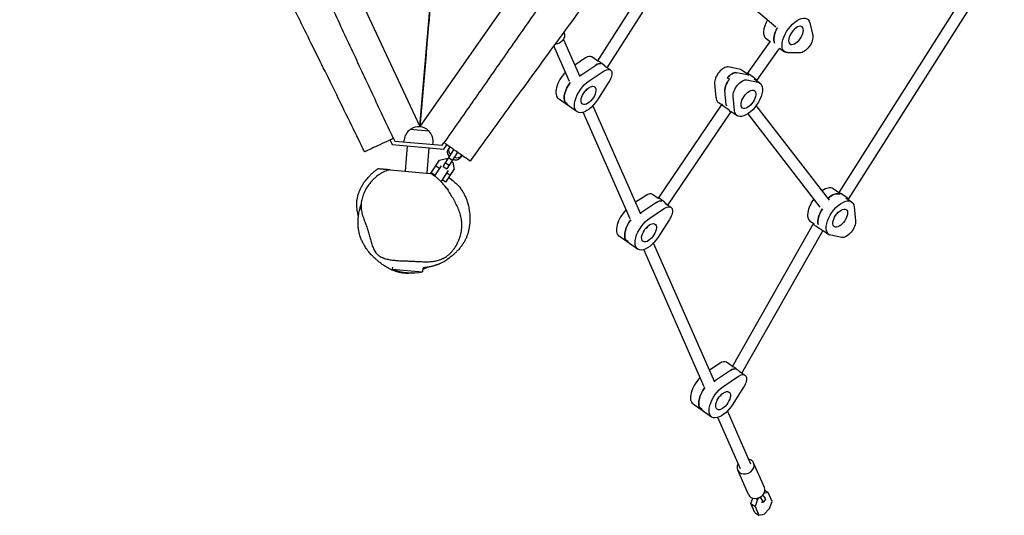
# Model space of a CAD drawing. Units: millimetres. Extents: x -4985 to 6068, y -4338 to 4841.
# Drawn here: x -1499 to -141, y -2815 to -2131 of the extents above; entities that cross this region are included whole.
import ezdxf

# ---------------------------------------------------------------- set-up
doc = ezdxf.new("R2010")
doc.units = ezdxf.units.MM
doc.header["$LTSCALE"] = 20
doc.linetypes.add('HIDDEN', pattern=[9.525, 6.35, -3.175])
for name, color, linetype in [('2d', 230, 'Continuous'), ('EN-Free_Space', 10, 'HIDDEN'), ('EN-Free_Space_Hatch', 10, 'HIDDEN')]:
    doc.layers.add(name, color=color, linetype=linetype)

msp = doc.modelspace()

# ---------------------------------------------------------------- hatches: boundary and pattern name
at = {"layer": 'EN-Free_Space_Hatch'}
h = msp.add_hatch(dxfattribs=at)
h.set_pattern_fill('ANSI31', color=256, scale=100)
h.set_pattern_definition([(15, (1898.06, -1729.9), (-82.175, 306.681), [])])
edge = h.paths.add_edge_path()
edge.add_arc((-1881.3, -1750.1), 519, 0, 360)

# ---------------------------------------------------------------- linework, layer by layer
at = {"layer": '2d'}
for p, q in [((-1409.6, -1289.8), (-947.3, -2278.4)), ((-947.5, -2278), (-866.2, -1336.7)), ((-947, -2278), (-865.7, -1336.8)), ((-336, -1403.4), (-947.3, -2278.4)), ((-369.1, -2369.2), (-155.1, -2031.4)), ((-701.9, -2187.8), (-607.9, -2039.9)), ((-688.9, -2197.2), (-594.7, -2048.9)), ((-456.6, -2141.1), (-567.4, -2046.5)), ((-356.1, -2378.6), (-141.4, -2039.7)), ((-933.9, -2123.4), (-935, -2136.3)), ((-935.9, -2144.3), (-935.4, -2144.3)), ((-935, -2139.3), (-935.5, -2139.3)), ((-934.7, -2136.4), (-935.2, -2136.3)), ((-409.6, -2135.2), (-405.5, -2152.7)), ((-1052.9, -2147.1), (-1052, -2146.7)), ((-726.3, -2209.6), (-749.1, -2157.8)), ((-748.9, -2148.3), (-748.4, -2149.4)), ((-464.2, -2161.2), (-469.9, -2157.2)), ((-740.9, -2216.1), (-762.5, -2167)), ((-495.4, -2205.1), (-464.7, -2161.9)), ((-482.7, -2214.8), (-451.7, -2171.2)), ((-464.7, -2161.9), (-463.9, -2160.8)), ((-451.7, -2171.2), (-451.1, -2170.4)), ((-451.5, -2170.1), (-444.3, -2175.1)), ((-938.7, -2178.8), (-947.3, -2278.6)), ((-938.9, -2178.4), (-938.7, -2178.8)), ((-938.7, -2178.8), (-938.4, -2178.4)), ((-718.8, -2183.7), (-733.4, -2193.4)), ((-702, -2188), (-710.2, -2182.3)), ((-423.1, -2176.7), (-439.9, -2176.4)), ((-725.2, -2207.3), (-704.6, -2193.6)), ((-702, -2188), (-701.9, -2187.8)), ((-692.8, -2194.5), (-684.6, -2200.2)), ((-506.8, -2199.1), (-522.2, -2196.1)), ((-843.7, -2200), (-843.7, -2200)), ((-713.9, -2215.2), (-693.3, -2201.5)), ((-520.5, -2213.2), (-523.4, -2211.3)), ((-495.4, -2207), (-510.8, -2204)), ((-496, -2205.8), (-504, -2200.3)), ((-496, -2205.8), (-495.4, -2205.1)), ((-486.4, -2212.5), (-478.4, -2218.1)), ((-686.5, -2216.8), (-702.3, -2241.4)), ((-540.9, -2218.9), (-539, -2238.3)), ((-496.6, -2213.9), (-481.2, -2216.9)), ((-482.8, -2215), (-482.7, -2214.8)), ((-719, -2229.1), (-716.6, -2226.5)), ((-717.4, -2229.7), (-718.1, -2228.1)), ((-524.8, -2248.2), (-526.7, -2228.8)), ((-513.5, -2256.1), (-515.3, -2236.8)), ((-730.6, -2257.9), (-756.1, -2240.1)), ((-744.5, -2246.7), (-747.3, -2244.7)), ((-642.8, -2399.2), (-708.7, -2249.5)), ((-618.3, -2377.3), (-531.3, -2248.8)), ((-531, -2248.4), (-535.5, -2245.4)), ((-531.3, -2248.8), (-530.2, -2247.5)), ((-382.5, -2380), (-483.4, -2249.2)), ((-657.4, -2405.6), (-722.1, -2258.6)), ((-605.4, -2386.7), (-518.5, -2258.3)), ((-518.5, -2258.3), (-517.9, -2257.6)), ((-517.9, -2257.6), (-509.9, -2263.2)), ((-395.2, -2389.8), (-494.8, -2260.6)), ((-934.7, -2284.5), (-960.6, -2282.2)), ((-988.3, -2296.9), (-985.3, -2303.3)), ((-985.3, -2303.3), (-914, -2309.5)), ((-983.8, -2294.7), (-982, -2298.6)), ((-982, -2298.6), (-916.5, -2304.2)), ((-969.2, -2299.7), (-968.9, -2296.9)), ((-964.6, -2305.1), (-967.6, -2340)), ((-934.7, -2307.7), (-937.8, -2342.5)), ((-929.3, -2303.1), (-929.1, -2300.3)), ((-916.5, -2304.2), (-914.1, -2300.8)), ((-914, -2309.5), (-910, -2303.6)), ((-906.8, -2307.7), (-908.6, -2310.6)), ((-915, -2333.4), (-900.2, -2310.5)), ((-895.3, -2313.9), (-910, -2336.6)), ((-890, -2318.6), (-891.8, -2321.5)), ((-931.5, -2342.2), (-920.1, -2324.6)), ((-918, -2332.4), (-927.1, -2346.5)), ((-920.4, -2336.1), (-925.4, -2332.8)), ((-920.1, -2324.6), (-910.4, -2322.5)), ((-920.1, -2324.6), (-910.4, -2322.5)), ((-920.1, -2324.6), (-920.1, -2324.6)), ((-915, -2333.4), (-910, -2336.6)), ((-911.9, -2328.6), (-906.9, -2331.8)), ((-910.4, -2322.5), (-908.7, -2323.6)), ((-910.4, -2322.5), (-910.4, -2322.5)), ((-910.4, -2322.5), (-908.7, -2323.6)), ((-907.4, -2321.5), (-902.3, -2324.8)), ((-903.7, -2326.9), (-902, -2328)), ((-903.7, -2326.9), (-902, -2327.9)), ((-902, -2327.9), (-902, -2328)), ((-902, -2327.9), (-899.9, -2337.7)), ((-902, -2328), (-899.9, -2337.7)), ((-988.4, -2338.2), (-933.2, -2342.9)), ((-926.4, -2345.5), (-931.5, -2342.2)), ((-918, -2354.5), (-907.9, -2339)), ((-911.3, -2355.3), (-899.9, -2337.7)), ((-905.3, -2345.9), (-910.3, -2342.6)), ((-899.9, -2337.7), (-899.9, -2337.7)), ((-911.3, -2355.3), (-916.4, -2352)), ((-635.3, -2373.3), (-649.9, -2382.9)), ((-618.5, -2377.6), (-626.7, -2371.9)), ((-369.6, -2369.8), (-377.5, -2364.3)), ((-369.6, -2369.8), (-369.1, -2369.2)), ((-621.1, -2383.2), (-641.7, -2396.8)), ((-618.5, -2377.5), (-618.3, -2377.3)), ((-609.3, -2384), (-601.1, -2389.7)), ((-359.9, -2376.6), (-352, -2382.1)), ((-356.4, -2379), (-356.1, -2378.6)), ((-348.4, -2389.2), (-346.5, -2408.6)), ((-630.4, -2404.8), (-609.8, -2391.1)), ((-635.5, -2418.6), (-633.1, -2416.1)), ((-603, -2406.4), (-618.8, -2431)), ((-516.4, -2609.3), (-405.1, -2413)), ((-404.6, -2412.5), (-409, -2409.4)), ((-405.1, -2413), (-403.8, -2411.5)), ((-647, -2447.5), (-672.6, -2429.6)), ((-633.9, -2419.2), (-634.6, -2417.6)), ((-503.3, -2618.5), (-391.8, -2422.1)), ((-391.8, -2422.1), (-391.4, -2421.6)), ((-391.4, -2421.6), (-383.5, -2427.2)), ((-365.3, -2431.4), (-380.7, -2428.4)), ((-663.8, -2434.3), (-661, -2436.3)), ((-540.7, -2630.9), (-625.2, -2439.1)), ((-555.3, -2637.3), (-638.6, -2448.2)), ((-985.1, -2472.3), (-985.3, -2475.1)), ((-985.3, -2475.1), (-943.5, -2478.8)), ((-943, -2473.4), (-943.5, -2478.8)), ((-533.2, -2605), (-547.8, -2614.6)), ((-516.4, -2609.3), (-524.6, -2603.6)), ((-519, -2614.9), (-539.7, -2628.6)), ((-516.5, -2609.3), (-516.4, -2609.3)), ((-507.2, -2615.7), (-499, -2621.4)), ((-528.3, -2636.5), (-507.7, -2622.8)), ((-500.9, -2638.1), (-516.7, -2662.7)), ((-533.4, -2650.3), (-531, -2647.8)), ((-531.8, -2651), (-532.5, -2649.4)), ((-545, -2679.2), (-570.5, -2661.3)), ((-558.9, -2668), (-561.8, -2666)), ((-490.7, -2744.2), (-523.1, -2670.8)), ((-505.4, -2750.7), (-536.6, -2679.9)), ((-494.1, -2786.1), (-509, -2752.3)), ((-472.2, -2776.4), (-487.1, -2742.6)), ((-471.5, -2780.3), (-467, -2783.4)), ((-490.8, -2798.5), (-488.1, -2791.1)), ((-481.6, -2792.8), (-485.1, -2802.5)), ((-483.5, -2791.5), (-481.6, -2792.8)), ((-479.5, -2790.6), (-481.6, -2792.8)), ((-471.1, -2793.6), (-474.4, -2797.1)), ((-467, -2783.4), (-472.8, -2784.7)), ((-461.5, -2795.8), (-467, -2783.4)), ((-465.1, -2805.4), (-461.5, -2795.8)), ((-485.4, -2810.9), (-490.8, -2798.5)), ((-490.8, -2798.5), (-485.1, -2802.5)), ((-485.1, -2802.5), (-479.7, -2814.8)), ((-472.6, -2813.3), (-465.1, -2805.4)), ((-485.4, -2810.9), (-479.7, -2814.8)), ((-479.7, -2814.8), (-472.6, -2813.3))]:
    msp.add_line(p, q, dxfattribs=at)
for centre, radius, start, end in [((-949, -2298.5), 20, 44.5223, 125.6055), ((-949, -2298.6), 20, 125.0424, 175.0639), ((-949, -2298.6), 20, 355.0639, 45.0854), ((-958.2, -2405.2), 75, 248.8037, 281.3241)]:
    msp.add_arc(centre, radius, start, end, dxfattribs=at)
for centre, major_axis, ratio, start_param, end_param in [((-454.1, -2134.7), (-15.7, -22.5), 0.5, -1.380145, 0), ((-439.9, -2144.6), (-15.7, -22.5), 0.5, -1.333805, -0.33408), ((-458.2, -2166.6), (6.48, -4.69), 0.02753, 3.141362, 3.141823), ((-719.3, -2195.4), (9.2, 13.1), 0.5, 0, 0.902068), ((-705.2, -2205.3), (9.2, 13.1), 0.5, 0.21035, 0.902068), ((-695.6, -2192.8), (6.33, -4.95), 0.090664, 0.788549, 3.132751), ((-529.7, -2209.9), (9.2, 13.1), 0.5, 0.21798, 2.612137), ((-519.7, -2222.8), (15.7, 22.5), 0.5, 0, 0.21798), ((-740.4, -2217.5), (-15.7, -22.5), 0.5, -1.869716, 0), ((-726.2, -2227.4), (-15.7, -22.5), 0.5, -2.239524, -2.159083), ((-518.3, -2217.8), (9.2, 13.1), 0.5, 0.21798, 1.415058), ((-489, -2209.9), (6.36, -4.86), 0.07395, 0.526268, 3.138973), ((-508.4, -2230.7), (15.7, 22.5), 0.5, 0.129798, 0.21798), ((-729, -2225.4), (-15.7, -22.5), 0.5, -1.580271, -0.29501), ((-515.5, -2219.8), (-9.2, -13.1), 0.5, -1.726534, -0.529456), ((-489, -2209.9), (6.36, -4.86), 0.07395, -0.00262, 0.526268), ((-519.7, -2222.8), (-15.7, -22.5), 0.5, -0.529456, 0), ((-726.2, -2227.4), (-15.7, -22.5), 0.5, -0.29501, 0), ((-524.9, -2253.5), (6.42, -4.79), 0.054797, 0.526336, 3.144143), ((-505.5, -2232.7), (-15.7, -22.5), 0.5, -0.529456, -0.441274), ((-524.9, -2253.5), (6.42, -4.79), 0.054797, 0.002551, 0.526336), ((-898.4, -2313.2), (-8.39, 5.44), 0.726489, -0.209812, 1.266104), ((-898.4, -2313.2), (-8.39, 5.44), 0.74788, -0.208034, -0.147389), ((-900.2, -2316.1), (-8.39, 5.44), 0.726489, 0, 1.266104), ((-900.2, -2316), (8.39, -5.44), 0.74788, -2.731387, -1.875489), ((-898.4, -2313.2), (8.39, -5.44), 0.726489, -1.266104, 0.113965), ((-900.2, -2316.1), (8.39, -5.44), 0.726489, -1.266104, 0), ((-900.2, -2316), (8.39, -5.44), 0.74788, -1.266104, -0.410206), ((-393.3, -2386.8), (15.7, 22.5), 0.5, 0, 0.917738), ((-635.8, -2385), (9.2, 13.1), 0.5, 0, 0.902068), ((-381.9, -2394.8), (15.7, 22.5), 0.5, 0.129798, 1.088523), ((-362.6, -2373.9), (6.49, -4.7), 0.028476, 0.527126, 3.139831), ((-621.6, -2394.9), (9.2, 13.1), 0.5, 0.21035, 0.902068), ((-612.1, -2382.3), (6.25, -5.03), 0.115427, 0.73292, 3.132021), ((-393.3, -2386.8), (-15.7, -22.5), 0.5, -1.600827, 0), ((-362.6, -2373.9), (6.49, -4.7), 0.028476, -0.001761, 0.527126), ((-656.9, -2407.1), (-15.7, -22.5), 0.5, -1.869716, 0), ((-642.7, -2417), (-15.7, -22.5), 0.5, -2.239524, -2.159083), ((-379.1, -2396.7), (-15.7, -22.5), 0.5, -1.440998, -0.441274), ((-645.5, -2415), (-15.7, -22.5), 0.5, -1.580271, -0.29501), ((-642.7, -2417), (-15.7, -22.5), 0.5, -0.29501, 0), ((-533.8, -2616.7), (9.2, 13.1), 0.5, 0, 0.902068), ((-519.6, -2626.6), (9.2, 13.1), 0.5, 0.21035, 0.902068), ((-510, -2614.1), (6.47, -4.8), 0.048126, 1.02813, 3.135685), ((-554.8, -2638.8), (-15.7, -22.5), 0.5, -1.869716, 0), ((-540.6, -2648.7), (-15.7, -22.5), 0.5, -2.239524, -2.159083), ((-543.4, -2646.7), (-15.7, -22.5), 0.5, -1.580271, -0.29501), ((-540.6, -2648.7), (-15.7, -22.5), 0.5, -0.29501, 0), ((-498.1, -2747.5), (-11, -4.8), 0.828612, -0.841069, 3.982661), ((-483.2, -2781.3), (-11, -4.8), 0.828612, 0, 3.141593), ((-462.8, -2796.8), (19.9, -19), 0.251796, -2.188673, -2.079027), ((-459.4, -2793.3), (19.9, -19), 0.251796, -2.156892, -2.079027)]:
    msp.add_ellipse(centre, major_axis=major_axis, ratio=ratio, start_param=start_param, end_param=end_param, dxfattribs=at)
at = {"layer": '2d', "extrusion": (0, 0, -1)}
for centre, major_axis, ratio, start_param, end_param in [((-428.6, -2152.5), (-15.7, -22.5), 0.5, -0.325174, 3.563855), ((-439.9, -2144.6), (-15.7, -22.5), 0.5, 0.33408, 1.333805), ((-428.6, -2152.5), (8.3, 11.9), 0.5, 0.04854419789889405, 6.331729505078481), ((-759.4, -2154.2), (11, 4.8), 0.828612, 0, 2.0352), ((-416.6, -2162.8), (-9.2, -13.1), 0.5, -2.71933, -0.325174), ((-705.2, -2205.3), (9.2, 13.1), 0.5, -0.902068, -0.21035), ((-693.8, -2213.3), (9.2, 13.1), 0.5, -0.902068, 1.492088), ((-726.2, -2227.4), (15.7, 22.5), 0.5, -0.98251, -0.902068), ((-518.3, -2217.8), (9.2, 13.1), 0.5, -1.415058, -0.21798), ((-508.4, -2230.7), (15.7, 22.5), 0.5, -0.21798, -0.129798), ((-729, -2225.4), (-15.7, -22.5), 0.5, 0.29501, 1.580271), ((-714.8, -2235.4), (-15.7, -22.5), 0.5, -1.649504, 2.239524), ((-714.8, -2235.4), (8.3, 11.9), 0.5, -1.275786, 5.007399), ((-515.5, -2219.8), (9.2, 13.1), 0.5, -2.612137, -1.415058), ((-504.1, -2227.7), (9.2, 13.1), 0.5, -2.612137, -0.21798), ((-494.2, -2240.7), (15.7, 22.5), 0.5, -0.21798, 3.671049), ((-494.2, -2240.7), (-8.3, -11.9), 0.5, 0.155738, 6.438923), ((-726.2, -2227.4), (-15.7, -22.5), 0.5, 0, 0.29501), ((-505.5, -2232.7), (15.7, 22.5), 0.5, -2.700319, -2.612137), ((-381.9, -2394.8), (15.7, 22.5), 0.5, -1.088523, -0.129798), ((-621.6, -2394.9), (9.2, 13.1), 0.5, -0.902068, -0.21035), ((-610.3, -2402.8), (9.2, 13.1), 0.5, -0.902068, 1.492088), ((-367.7, -2404.7), (-15.7, -22.5), 0.5, -0.21798, 3.671049), ((-642.7, -2417), (15.7, 22.5), 0.5, -0.98251, -0.902068), ((-379.1, -2396.7), (15.7, 22.5), 0.5, -2.700319, -1.700594), ((-367.7, -2404.7), (8.3, 11.9), 0.5, 0.155738, 6.438923), ((-645.5, -2415), (-15.7, -22.5), 0.5, 0.29501, 1.580271), ((-631.3, -2424.9), (-15.7, -22.5), 0.5, -1.649504, 2.239524), ((-631.3, -2424.9), (8.3, 11.9), 0.5, -1.275786, 5.007399), ((-398.4, -2417.6), (6.62, -4.55), 0.012928, 0.530001, 3.142706), ((-357.8, -2417.6), (-9.2, -13.1), 0.5, -2.612137, -0.21798), ((-398.4, -2417.6), (6.62, -4.55), 0.012928, 0.001114, 0.530001), ((-642.7, -2417), (-15.7, -22.5), 0.5, 0, 0.29501), ((-519.6, -2626.6), (9.2, 13.1), 0.5, -0.902068, -0.21035), ((-508.2, -2634.6), (9.2, 13.1), 0.5, -0.902068, 1.492088), ((-540.6, -2648.7), (15.7, 22.5), 0.5, -0.98251, -0.902068), ((-543.4, -2646.7), (-15.7, -22.5), 0.5, 0.29501, 1.580271), ((-529.2, -2656.6), (-15.7, -22.5), 0.5, -1.649504, 2.239524), ((-529.2, -2656.6), (8.3, 11.9), 0.5, -1.275786, 5.007399), ((-540.6, -2648.7), (-15.7, -22.5), 0.5, 0, 0.29501), ((-481.7, -2790.2), (7.24, -6.89), 0.251796, -1.062565, 0.61635), ((-478.3, -2786.7), (7.24, -6.89), 0.251796, -1.062565, 0)]:
    msp.add_ellipse(centre, major_axis=major_axis, ratio=ratio, start_param=start_param, end_param=end_param, dxfattribs=at)
at = {"layer": '2d'}
for points, knots in [([(-983.8, -2294.7), (-988.6, -2284.4), (-993.4, -2274.2), (-1003.1, -2253.6), (-1007.9, -2243.3), (-1022.3, -2212.4), (-1032, -2191.8), (-1051.2, -2150.6), (-1060.8, -2130), (-1080.1, -2088.8), (-1089.7, -2068.3), (-1109, -2027.1), (-1118.6, -2006.5), (-1133.1, -1975.6), (-1137.9, -1965.3), (-1147.5, -1944.7), (-1152.3, -1934.4), (-1161.9, -1913.9), (-1166.7, -1903.6), (-1176.3, -1883), (-1181.1, -1872.8), (-1190.8, -1852.2), (-1195.6, -1842), (-1205.2, -1821.4), (-1210, -1811.1), (-1219.6, -1790.6), (-1224.4, -1780.3), (-1234, -1759.7), (-1238.8, -1749.4), (-1248.5, -1728.9), (-1253.3, -1718.6), (-1262.9, -1698), (-1267.7, -1687.7), (-1277.3, -1667.1), (-1282.2, -1656.8), (-1291.8, -1636.2), (-1296.6, -1625.9), (-1306.2, -1605.3), (-1311, -1595), (-1320.7, -1574.4), (-1325.5, -1564.1), (-1335.1, -1543.5), (-1339.9, -1533.2), (-1349.6, -1512.7), (-1354.4, -1502.4), (-1364, -1481.8), (-1368.8, -1471.5), (-1378.4, -1450.9), (-1383.2, -1440.6), (-1392.9, -1420.1), (-1397.7, -1409.8), (-1407.3, -1389.3), (-1412.1, -1379), (-1421.6, -1358.5), (-1426.4, -1348.3), (-1436, -1327.8), (-1440.8, -1317.6), (-1445.6, -1307.4)], [0, 0, 0, 0, 0.034099, 0.034099, 0.068198, 0.068198, 0.136396, 0.136396, 0.204594, 0.204594, 0.272792, 0.272792, 0.34099, 0.34099, 0.375089, 0.375089, 0.409188, 0.409188, 0.443287, 0.443287, 0.477386, 0.477386, 0.511485, 0.511485, 0.545584, 0.545584, 0.579683, 0.579683, 0.613782, 0.613782, 0.647881, 0.647881, 0.68198, 0.68198, 0.716079, 0.716079, 0.750178, 0.750178, 0.784277, 0.784277, 0.818376, 0.818376, 0.852475, 0.852475, 0.886574, 0.886574, 0.920673, 0.920673, 0.954772, 0.954772, 0.988871, 0.988871, 1.02297, 1.02297, 1.057069, 1.057069, 1.091168, 1.091168, 1.091168, 1.091168]), ([(-1023.5, -2313.3), (-1025, -2310.3), (-1026.4, -2307.4), (-1032.2, -2295.4), (-1036.6, -2286.5), (-1047.9, -2263.3), (-1054.9, -2249), (-1068.1, -2222.2), (-1074.2, -2209.7), (-1085.9, -2186), (-1091.5, -2174.8), (-1102.9, -2151.6), (-1108.8, -2139.7), (-1121.7, -2113.6), (-1128.6, -2099.5), (-1144.1, -2067.7), (-1152.6, -2050), (-1169.5, -2014.4), (-1177.7, -1996.5), (-1192.9, -1962.8), (-1199.9, -1947), (-1214.4, -1914.3), (-1221.9, -1897.4), (-1234.6, -1869.3), (-1239.8, -1858), (-1248.6, -1839.1), (-1252.2, -1831.5), (-1260.1, -1814.7), (-1264.5, -1805.4), (-1277.4, -1778.2), (-1286, -1760.3), (-1302.6, -1725.5), (-1310.6, -1708.6), (-1324.1, -1679.8), (-1329.6, -1668), (-1340, -1645.3), (-1345, -1634.5), (-1355, -1612.6), (-1360, -1601.5), (-1370.3, -1578.4), (-1375.7, -1566.6), (-1386.5, -1542.5), (-1391.9, -1530.2), (-1403, -1505.5), (-1408.7, -1493), (-1420.2, -1467.6), (-1426.1, -1454.7), (-1439.9, -1425.1), (-1447.8, -1408.4), (-1462.3, -1379), (-1468.8, -1366.2), (-1480.1, -1344.9), (-1484.7, -1336.3), (-1489.5, -1327.9)], [0, 0, 0, 0, 10.000015, 10.000015, 40.000423, 40.000423, 87.948729, 87.948729, 129.842226, 129.842226, 167.313835, 167.313835, 207.340858, 207.340858, 254.451927, 254.451927, 313.55747, 313.55747, 372.55789, 372.55789, 424.398845, 424.398845, 479.858481, 479.858481, 517.160406, 517.160406, 542.366418, 542.366418, 573.187295, 573.187295, 632.867831, 632.867831, 689.120808, 689.120808, 728.29575, 728.29575, 763.91524, 763.91524, 800.574972, 800.574972, 839.64641, 839.64641, 879.912415, 879.912415, 921.138841, 921.138841, 963.975294, 963.975294, 1019.426076, 1019.426076, 1062.849821, 1062.849821, 1091.925976, 1091.925976, 1091.925976, 1091.925976]), ([(-289.9, -1407.2), (-296.4, -1416.5), (-302.9, -1425.8), (-315.9, -1444.4), (-322.4, -1453.7), (-335.4, -1472.3), (-341.9, -1481.6), (-354.9, -1500.3), (-361.4, -1509.6), (-374.4, -1528.2), (-380.9, -1537.5), (-393.9, -1556.1), (-400.4, -1565.4), (-413.4, -1584), (-419.9, -1593.3), (-432.9, -1612), (-439.4, -1621.3), (-458.9, -1649.2), (-471.9, -1667.8), (-491.4, -1695.7), (-497.9, -1705), (-510.9, -1723.7), (-517.4, -1733), (-536.9, -1760.9), (-550, -1779.5), (-569.5, -1807.4), (-576, -1816.8), (-589, -1835.4), (-595.5, -1844.7), (-608.5, -1863.3), (-615, -1872.6), (-628, -1891.2), (-634.5, -1900.5), (-654, -1928.5), (-667, -1947.1), (-686.5, -1975), (-693, -1984.3), (-706, -2003), (-712.5, -2012.3), (-725.5, -2030.9), (-732, -2040.2), (-745.1, -2058.8), (-751.6, -2068.1), (-771.1, -2096), (-784.1, -2114.7), (-810.1, -2151.9), (-823.1, -2170.5), (-842.6, -2198.4), (-849.1, -2207.8), (-862.1, -2226.4), (-868.6, -2235.7), (-888.1, -2263.6), (-901.1, -2282.2), (-914.1, -2300.8)], [0, 0, 0, 0, 0.034074, 0.034074, 0.068148, 0.068148, 0.102221, 0.102221, 0.136295, 0.136295, 0.170369, 0.170369, 0.204443, 0.204443, 0.238517, 0.238517, 0.27259, 0.27259, 0.340738, 0.340738, 0.374812, 0.374812, 0.408886, 0.408886, 0.477033, 0.477033, 0.511107, 0.511107, 0.545181, 0.545181, 0.579255, 0.579255, 0.613329, 0.613329, 0.681476, 0.681476, 0.71555, 0.71555, 0.749624, 0.749624, 0.783698, 0.783698, 0.817771, 0.817771, 0.885919, 0.885919, 0.954067, 0.954067, 0.988141, 0.988141, 1.022214, 1.022214, 1.090362, 1.090362, 1.090362, 1.090362]), ([(-250.1, -1434.9), (-252.2, -1437.5), (-254.3, -1440.1), (-262.6, -1450.4), (-268.6, -1458.2), (-280.5, -1473.8), (-286.3, -1481.6), (-298.3, -1498), (-304.5, -1506.6), (-318.4, -1526.2), (-326.1, -1537.2), (-342.9, -1561.5), (-352, -1574.9), (-370, -1601.4), (-378.9, -1614.6), (-395.6, -1639.3), (-403.3, -1650.8), (-418.7, -1673.6), (-426.3, -1684.8), (-441.3, -1706.8), (-448.7, -1717.7), (-463.2, -1738.7), (-470.3, -1748.8), (-484.2, -1768.7), (-491, -1778.3), (-504.9, -1798.1), (-512.1, -1808.3), (-527.5, -1829.9), (-535.6, -1841.4), (-555.3, -1869.2), (-566.8, -1885.5), (-585.3, -1911.9), (-592.3, -1922.1), (-603.9, -1939.2), (-608.7, -1946.1), (-619.7, -1962.5), (-626, -1972), (-642.4, -1996.6), (-652.6, -2011.8), (-673.1, -2042), (-683.5, -2056.9), (-704, -2086), (-714, -2100.1), (-735.5, -2129.9), (-747, -2145.6), (-770, -2177.1), (-781.5, -2192.8), (-801.6, -2220.5), (-810.3, -2232.3), (-826.4, -2254.5), (-833.9, -2264.7), (-848.6, -2285.1), (-856, -2295.2), (-868.3, -2312.2), (-873.2, -2319), (-878.1, -2325.9)], [0, 0, 0, 0, 10.000102, 10.000102, 39.66113, 39.66113, 68.999647, 68.999647, 100.867944, 100.867944, 141.323804, 141.323804, 189.998899, 189.998899, 237.769902, 237.769902, 279.566577, 279.566577, 320.13014, 320.13014, 359.587722, 359.587722, 396.740516, 396.740516, 432.20201, 432.20201, 469.550579, 469.550579, 511.920441, 511.920441, 571.943156, 571.943156, 608.872738, 608.872738, 634.115735, 634.115735, 668.119455, 668.119455, 722.934661, 722.934661, 777.649919, 777.649919, 829.49858, 829.49858, 887.978312, 887.978312, 946.447037, 946.447037, 990.667224, 990.667224, 1028.734775, 1028.734775, 1066.510627, 1066.510627, 1091.928023, 1091.928023, 1091.928023, 1091.928023]), ([(-983.8, -2294.7), (-985.6, -2295.6), (-996.4, -2300.6), (-1014.8, -2309.2), (-1022.3, -2312.7), (-1021.4, -2312.3), (-1022.2, -2312.7), (-1022.6, -2312.9), (-1023.5, -2313.3), (-1023.5, -2313.3)], [0.7340419, 0.7340419, 0.7340419, 0.7340419, 0.7545625, 0.8586123, 0.9401135, 1, 1, 1, 1.0351532, 1.0351532, 1.0351532, 1.0351532]), ([(-878.1, -2325.9), (-878.1, -2325.9), (-878.5, -2325.6), (-889.9, -2317.7), (-901.8, -2309.3), (-912.7, -2301.7), (-914.1, -2300.8)], [1.0351532, 1.0351532, 1.0351532, 1.0351532, 1.0447652, 1.0991974, 1.2148078, 1.2311584, 1.2311584, 1.2311584, 1.2311584]), ([(-1030.9, -2368.2), (-1030.5, -2367.1), (-1030, -2366.1), (-1029.1, -2364), (-1028.6, -2363), (-1027.3, -2360.7), (-1026.6, -2359.5), (-1025, -2356.9), (-1024.1, -2355.5), (-1022, -2352.6), (-1020.8, -2351.2), (-1018.4, -2348.4), (-1017.2, -2347.1), (-1014.8, -2344.6), (-1013.6, -2343.5), (-1011.3, -2341.4), (-1010.1, -2340.3), (-1007.7, -2338.4), (-1006.6, -2337.5), (-1005.4, -2336.7)], [0, 0, 0, 0, 7.239863, 7.239863, 15.732366, 15.732366, 27.073385, 27.073385, 41.566838, 41.566838, 59.142134, 59.142134, 77.97087, 77.97087, 97.175471, 97.175471, 118.319682, 118.319682, 140.069788, 140.069788, 140.069788, 140.069788]), ([(-988.4, -2338.2), (-990.9, -2338.8), (-993.4, -2339.5), (-996.5, -2340.8), (-997.1, -2341.1), (-998.3, -2341.7), (-998.9, -2342), (-1000.7, -2342.9), (-1001.9, -2343.6), (-1005.3, -2345.8), (-1007.5, -2347.5), (-1010.6, -2350.3), (-1011.6, -2351.3), (-1013, -2352.8), (-1013.5, -2353.3), (-1014.2, -2354.1), (-1014.4, -2354.3), (-1014.9, -2354.8), (-1015.1, -2355.1), (-1015.3, -2355.4)], [0.43206439, 0.43206439, 0.43206439, 0.43206439, 0.44035775, 0.44035775, 0.44243109, 0.44243109, 0.44450443, 0.44450443, 0.44865111, 0.44865111, 0.45694447, 0.45694447, 0.46109115, 0.46109115, 0.46316449, 0.46316449, 0.46420116, 0.46420116, 0.46523783, 0.46523783, 0.46523783, 0.46523783]), ([(-988.4, -2338.2), (-988.8, -2338.1), (-989, -2338.1), (-989.6, -2338.1), (-989.8, -2338), (-990.5, -2338), (-990.8, -2338), (-991.4, -2337.9), (-991.7, -2337.9), (-992.1, -2337.8), (-992.3, -2337.8), (-992.8, -2337.8), (-993, -2337.8), (-993.4, -2337.7), (-993.6, -2337.7), (-994, -2337.7), (-994.2, -2337.7), (-994.7, -2337.6), (-994.9, -2337.6), (-995.4, -2337.6), (-995.7, -2337.5), (-996.4, -2337.5), (-996.6, -2337.5), (-997.2, -2337.4), (-997.5, -2337.4), (-998.3, -2337.3), (-998.7, -2337.3), (-999.5, -2337.2), (-1000, -2337.2), (-1001.3, -2337.1), (-1002.3, -2337), (-1004, -2336.8), (-1004.7, -2336.8), (-1005.3, -2336.7), (-1005.4, -2336.7), (-1005.4, -2336.7), (-1005.4, -2336.7), (-1005.4, -2336.7)], [0.010949, 0.010949, 0.010949, 0.010949, 0.038918, 0.038918, 0.066888, 0.066888, 0.122826, 0.122826, 0.178765, 0.178765, 0.234704, 0.234704, 0.346581, 0.346581, 0.458459, 0.458459, 0.682214, 0.682214, 0.905969, 0.905969, 1.129724, 1.129724, 1.241601, 1.241601, 1.353479, 1.353479, 1.465356, 1.465356, 1.577234, 1.577234, 1.800989, 1.800989, 2.024744, 2.024744, 2.136621, 2.136621, 2.149581, 2.149581, 2.149581, 2.149581]), ([(-929.9, -2343.2), (-930.7, -2343.2), (-931.4, -2343.1), (-932.4, -2343), (-932.8, -2343), (-933.2, -2342.9)], [1.96109815, 1.96109815, 1.96109815, 1.96109815, 1.99203936, 1.99203936, 2.01026401, 2.01026401, 2.01026401, 2.01026401]), ([(-903.8, -2451.5), (-902.8, -2450.5), (-901.9, -2449.4), (-900.6, -2447.6), (-900.1, -2447), (-899.3, -2445.8), (-898.9, -2445.2), (-896.9, -2442.2), (-895.5, -2439.6), (-893.7, -2435.7), (-893.2, -2434.3), (-892.2, -2431.6), (-891.7, -2430.2), (-890.6, -2426.1), (-890, -2423.4), (-889.5, -2419.2), (-889.4, -2417.8), (-889.3, -2415), (-889.3, -2413.6), (-889.5, -2409.5), (-889.9, -2406.8), (-890.5, -2403.5), (-890.7, -2402.9), (-891, -2401.6), (-891.2, -2400.9), (-891.7, -2399), (-892.1, -2397.7), (-893.4, -2394), (-894.3, -2391.6), (-896.4, -2386.9), (-897.6, -2384.6), (-899.4, -2381.2), (-900, -2380.1), (-901.2, -2377.8), (-901.9, -2376.7), (-903.8, -2373.4), (-905.2, -2371.3), (-907.3, -2368.1), (-908, -2367), (-909.5, -2364.9), (-910.2, -2363.9), (-912.5, -2360.9), (-914.1, -2358.9), (-917.4, -2355.1), (-919.1, -2353.3), (-921.9, -2350.7), (-922.8, -2349.9), (-924.3, -2348.7), (-924.8, -2348.3), (-925.8, -2347.5), (-926.3, -2347.2), (-928.8, -2345.3), (-930.9, -2344), (-933.2, -2342.9)], [0.2315914, 0.2315914, 0.2315914, 0.2315914, 0.2359107, 0.2359107, 0.2380703, 0.2380703, 0.24023, 0.24023, 0.2488686, 0.2488686, 0.2531878, 0.2531878, 0.2575071, 0.2575071, 0.2661457, 0.2661457, 0.270465, 0.270465, 0.2747843, 0.2747843, 0.2834229, 0.2834229, 0.2855825, 0.2855825, 0.2877422, 0.2877422, 0.2920615, 0.2920615, 0.3007001, 0.3007001, 0.3093386, 0.3093386, 0.3136579, 0.3136579, 0.3179772, 0.3179772, 0.3266158, 0.3266158, 0.3309351, 0.3309351, 0.3352544, 0.3352544, 0.343893, 0.343893, 0.3525316, 0.3525316, 0.3568509, 0.3568509, 0.3590105, 0.3590105, 0.3611701, 0.3611701, 0.3698087, 0.3698087, 0.3698087, 0.3698087]), ([(-1015.3, -2355.4), (-1016.9, -2357.3), (-1018.3, -2359.2), (-1021, -2363.2), (-1022.2, -2365.3), (-1023.8, -2368.6), (-1024.3, -2369.7), (-1025.2, -2371.9), (-1025.6, -2373.1), (-1026.7, -2376.5), (-1027.3, -2378.7), (-1027.9, -2381.6), (-1027.9, -2382.2), (-1028.1, -2383.4), (-1028.2, -2384), (-1028.3, -2385.7), (-1028.4, -2386.9), (-1028.4, -2390.3), (-1028.1, -2392.6), (-1027.5, -2395.9), (-1027.3, -2397), (-1026.8, -2399.1), (-1026.5, -2400.2), (-1025.5, -2403.4), (-1024.8, -2405.5), (-1023.3, -2409.6), (-1022.5, -2411.6), (-1020.9, -2415.8), (-1020.2, -2417.8), (-1019.1, -2421), (-1018.8, -2422), (-1018.1, -2424.1), (-1017.8, -2425.2), (-1016.9, -2428.4), (-1016.3, -2430.6), (-1015.2, -2434.9), (-1014.6, -2437), (-1013.3, -2441.3), (-1012.6, -2443.4), (-1011.4, -2446.4), (-1010.9, -2447.4), (-1009.9, -2449.3), (-1009.4, -2450.3), (-1008.2, -2452), (-1007.5, -2452.9), (-1006.5, -2454.1), (-1006.1, -2454.4), (-1005.3, -2455.2), (-1004.9, -2455.5), (-1002.9, -2457.2), (-1001, -2458.3), (-998.6, -2459.3), (-998.1, -2459.5), (-997.1, -2459.9), (-996.6, -2460.1), (-995.1, -2460.6), (-994.1, -2460.9), (-990.9, -2461.7), (-988.8, -2462.1), (-984.6, -2462.7), (-982.5, -2462.9), (-978.2, -2463.3), (-976, -2463.4), (-971.7, -2463.6), (-969.5, -2463.7), (-965.1, -2463.8), (-963, -2463.9), (-958.6, -2464.1), (-956.5, -2464.2), (-952.1, -2464.4), (-950, -2464.6), (-945.6, -2464.8), (-943.4, -2464.8), (-939.1, -2464.9), (-936.9, -2464.9), (-932.5, -2464.7), (-930.4, -2464.5), (-926, -2463.8), (-923.8, -2463.4), (-920.6, -2462.5), (-919.5, -2462.1), (-917.8, -2461.5), (-917.3, -2461.3), (-916.2, -2460.8), (-915.7, -2460.5), (-914.1, -2459.7), (-913.1, -2459.2), (-911.1, -2457.9), (-910.1, -2457.2), (-908.7, -2456.1), (-908.2, -2455.7), (-907.3, -2455), (-906.8, -2454.5), (-905.5, -2453.3), (-904.6, -2452.4), (-903.8, -2451.5)], [0, 0, 0, 0, 0.0072372, 0.0072372, 0.0144745, 0.0144745, 0.0180931, 0.0180931, 0.0217117, 0.0217117, 0.0289489, 0.0289489, 0.0307582, 0.0307582, 0.0325675, 0.0325675, 0.0361862, 0.0361862, 0.0434234, 0.0434234, 0.047042, 0.047042, 0.0506606, 0.0506606, 0.0578978, 0.0578978, 0.0651351, 0.0651351, 0.0723723, 0.0723723, 0.0759909, 0.0759909, 0.0796095, 0.0796095, 0.0868468, 0.0868468, 0.094084, 0.094084, 0.1013212, 0.1013212, 0.1049398, 0.1049398, 0.1085585, 0.1085585, 0.1121771, 0.1121771, 0.1139864, 0.1139864, 0.1157957, 0.1157957, 0.1230329, 0.1230329, 0.1248422, 0.1248422, 0.1266515, 0.1266515, 0.1302702, 0.1302702, 0.1375074, 0.1375074, 0.1447446, 0.1447446, 0.1519818, 0.1519818, 0.1592191, 0.1592191, 0.1664563, 0.1664563, 0.1736935, 0.1736935, 0.1809308, 0.1809308, 0.188168, 0.188168, 0.1954052, 0.1954052, 0.2026425, 0.2026425, 0.2098797, 0.2098797, 0.2134983, 0.2134983, 0.2153076, 0.2153076, 0.2171169, 0.2171169, 0.2207355, 0.2207355, 0.2243542, 0.2243542, 0.2261635, 0.2261635, 0.2279728, 0.2279728, 0.2315914, 0.2315914, 0.2315914, 0.2315914]), ([(-907.3, -2349), (-906.8, -2349.4), (-906.2, -2349.8), (-903.9, -2351.4), (-902.1, -2352.7), (-898.7, -2355.6), (-897.2, -2356.9), (-894.3, -2359.9), (-893.4, -2360.8), (-891.2, -2363.6), (-891.1, -2363.9), (-890.7, -2364.4), (-890.5, -2364.7), (-890, -2365.3), (-889.9, -2365.5), (-889.6, -2365.9), (-889.5, -2366), (-889.3, -2366.4), (-889.1, -2366.6), (-888.9, -2367), (-888.8, -2367.2), (-888.5, -2367.5), (-888.4, -2367.7), (-888.1, -2368.2), (-888, -2368.4), (-887.6, -2369), (-887.4, -2369.4), (-886.9, -2370.2), (-886.7, -2370.6), (-886.1, -2371.6), (-885.9, -2372.1), (-885.2, -2373.4), (-884.9, -2374.1), (-884.1, -2375.8), (-883.7, -2376.8), (-882.8, -2379.1), (-882.4, -2380.4), (-881.5, -2383.1), (-881, -2384.6), (-880.1, -2388.3), (-879.7, -2390.5), (-879, -2394.9), (-878.8, -2396.8), (-878.4, -2400.6), (-878.3, -2402.3), (-878.3, -2404.9), (-878.3, -2405.5), (-878.3, -2407.1), (-878.3, -2408.2), (-878.4, -2410.2), (-878.5, -2411.1), (-878.6, -2412.7), (-878.7, -2413.5), (-878.9, -2414.9), (-879, -2415.6), (-879.2, -2417.1), (-879.3, -2417.8), (-879.5, -2419.2), (-879.7, -2419.9), (-880, -2421.3), (-880.1, -2422.1), (-880.5, -2423.5), (-880.7, -2424.3), (-881.1, -2425.8), (-881.3, -2426.5), (-881.8, -2428), (-882.1, -2428.7), (-882.6, -2430.2), (-882.9, -2430.9), (-883.5, -2432.4), (-883.8, -2433.1), (-884.5, -2434.5), (-884.8, -2435.2), (-885.6, -2436.6), (-885.9, -2437.2), (-886.7, -2438.6), (-887.1, -2439.2), (-887.9, -2440.5), (-888.4, -2441.2), (-889.3, -2442.5), (-889.7, -2443.1), (-890.8, -2444.4), (-891.3, -2445.1), (-892.5, -2446.5), (-893.1, -2447.2), (-894.6, -2448.8), (-895.4, -2449.7), (-897.2, -2451.5), (-898.2, -2452.5), (-900.4, -2454.5), (-901.5, -2455.6), (-904.4, -2458), (-906, -2459.4), (-909.7, -2462.1), (-911.1, -2463.1), (-914.6, -2465.1), (-915.7, -2465.8), (-918.7, -2467.2), (-919.3, -2467.5), (-920.5, -2468), (-920.9, -2468.2), (-921.8, -2468.5), (-922.1, -2468.7), (-922.8, -2468.9), (-922.9, -2469), (-923.1, -2469), (-923.2, -2469.1), (-923.4, -2469.2), (-923.5, -2469.2), (-923.8, -2469.3), (-923.9, -2469.3), (-924.3, -2469.4), (-924.4, -2469.5), (-924.7, -2469.6), (-924.8, -2469.6), (-925.1, -2469.7), (-925.3, -2469.8), (-925.8, -2469.9), (-926, -2470), (-926.6, -2470.2), (-927, -2470.3), (-927.8, -2470.5), (-928.1, -2470.6), (-929.1, -2470.9), (-929.5, -2471), (-930.6, -2471.3), (-931.1, -2471.4), (-932.3, -2471.7), (-932.9, -2471.8), (-934.2, -2472.1), (-934.8, -2472.2), (-936.2, -2472.4), (-936.8, -2472.5), (-938.1, -2472.7), (-938.7, -2472.8), (-940, -2473), (-940.5, -2473.1), (-941.4, -2473.2), (-941.8, -2473.2), (-942.3, -2473.3), (-942.5, -2473.3), (-942.7, -2473.3), (-942.7, -2473.3), (-942.7, -2473.3)], [84.169736, 84.169736, 84.169736, 84.169736, 102.372237, 102.372237, 160.017503, 160.017503, 199.249283, 199.249283, 219.688852, 219.688852, 221.400028, 221.400028, 223.038716, 223.038716, 224.08507, 224.08507, 224.601732, 224.601732, 225.341759, 225.341759, 226.018311, 226.018311, 226.845489, 226.845489, 228.067149, 228.067149, 230.16211, 230.16211, 233.396858, 233.396858, 238.201935, 238.201935, 245.392438, 245.392438, 256.411212, 256.411212, 272.296473, 272.296473, 290.995519, 290.995519, 315.466014, 315.466014, 330.882276, 330.882276, 339.470414, 339.470414, 341.82221, 341.82221, 345.214076, 345.214076, 347.949795, 347.949795, 350.234363, 350.234363, 352.765059, 352.765059, 355.716092, 355.716092, 359.3316, 359.3316, 363.838129, 363.838129, 369.473331, 369.473331, 376.493476, 376.493476, 385.202666, 385.202666, 395.96365, 395.96365, 409.2278, 409.2278, 425.575002, 425.575002, 445.770701, 445.770701, 470.850746, 470.850746, 502.254098, 502.254098, 542.039895, 542.039895, 593.251759, 593.251759, 660.510382, 660.510382, 753.914042, 753.914042, 878.40885, 878.40885, 1033.883031, 1033.883031, 1249.03532, 1249.03532, 1354.0401, 1354.0401, 1400.85511, 1400.85511, 1410.706329, 1410.706329, 1414.953712, 1414.953712, 1417.211091, 1417.211091, 1417.732043, 1417.732043, 1418.141755, 1418.141755, 1418.413841, 1418.413841, 1418.923998, 1418.923998, 1419.430275, 1419.430275, 1419.975772, 1419.975772, 1420.846231, 1420.846231, 1422.381804, 1422.381804, 1425.184777, 1425.184777, 1429.439605, 1429.439605, 1435.871661, 1435.871661, 1445.19035, 1445.19035, 1458.177723, 1458.177723, 1475.538952, 1475.538952, 1497.775131, 1497.775131, 1525.622078, 1525.622078, 1560.278408, 1560.278408, 1595.601892, 1595.601892, 1637.177105, 1637.177105, 1664.569197, 1664.569197, 1664.569197, 1664.569197]), ([(-912.5, -2360.9), (-912.4, -2361), (-912.4, -2361), (-912, -2361.5), (-911.5, -2362), (-910.4, -2363.2), (-909.8, -2363.8), (-908.8, -2364.6), (-908.5, -2364.8), (-908.3, -2365), (-908.2, -2365), (-908.2, -2365)], [32.738264, 32.738264, 32.738264, 32.738264, 40.000002, 40.000002, 130.000079, 130.000079, 290.353505, 290.353505, 426.104381, 426.104381, 482.55702, 482.55702, 482.55702, 482.55702]), ([(-1032, -2402.4), (-1032, -2402.2), (-1032.1, -2401.9), (-1032.4, -2400.6), (-1032.6, -2399.4), (-1033.1, -2396.9), (-1033.3, -2395.6), (-1033.7, -2392.7), (-1033.9, -2391.4), (-1034.1, -2388.5), (-1034.2, -2387.1), (-1034.2, -2384.7), (-1034.2, -2384.1), (-1034.2, -2382.9), (-1034.1, -2382.5), (-1034.1, -2381.6), (-1034, -2381.2), (-1034, -2380.4), (-1033.9, -2380), (-1033.8, -2379.1), (-1033.7, -2378.5), (-1033.5, -2377.4), (-1033.4, -2376.9), (-1033.2, -2376), (-1033.1, -2375.5), (-1032.9, -2374.3), (-1032.7, -2373.7), (-1032.4, -2372.5), (-1032.2, -2371.8), (-1031.7, -2370.4), (-1031.4, -2369.6), (-1031.1, -2368.7), (-1031, -2368.4), (-1030.9, -2368.2)], [1373.846414, 1373.846414, 1373.846414, 1373.846414, 1381.058017, 1381.058017, 1407.820728, 1407.820728, 1428.956975, 1428.956975, 1444.523911, 1444.523911, 1455.339466, 1455.339466, 1458.633765, 1458.633765, 1460.680118, 1460.680118, 1462.189703, 1462.189703, 1463.369932, 1463.369932, 1465.141636, 1465.141636, 1466.627426, 1466.627426, 1468.336832, 1468.336832, 1470.773401, 1470.773401, 1473.943682, 1473.943682, 1478.195098, 1478.195098, 1479.793982, 1479.793982, 1479.793982, 1479.793982]), ([(-957.7, -2480.2), (-957.7, -2480.2), (-957.8, -2480.2), (-958.2, -2480.3), (-958.5, -2480.4), (-959.2, -2480.5), (-959.4, -2480.5), (-960, -2480.6), (-960.4, -2480.6), (-961, -2480.7), (-961.2, -2480.7), (-961.7, -2480.8), (-962, -2480.8), (-962.6, -2480.8), (-962.9, -2480.9), (-963.6, -2480.9), (-964, -2480.9), (-964.9, -2480.9), (-965.3, -2480.9), (-966.3, -2480.9), (-966.8, -2480.9), (-968.1, -2480.8), (-968.8, -2480.8), (-970.2, -2480.6), (-971, -2480.5), (-972.7, -2480.3), (-973.5, -2480.1), (-975.4, -2479.7), (-976.4, -2479.5), (-978.5, -2478.9), (-979.6, -2478.6), (-981.9, -2477.8), (-983.1, -2477.3), (-985.6, -2476.3), (-986.9, -2475.7), (-989.6, -2474.4), (-991, -2473.6), (-993.9, -2472), (-995.4, -2471), (-998.4, -2469.1), (-999.9, -2468), (-1002.7, -2465.9), (-1004, -2464.8), (-1006.7, -2462.6), (-1007.9, -2461.5), (-1010.4, -2459.2), (-1011.6, -2458), (-1014.1, -2455.4), (-1015.3, -2454), (-1018.1, -2450.7), (-1019.5, -2448.9), (-1022.3, -2444.9), (-1023.4, -2443.1), (-1025.5, -2439.4), (-1026.3, -2437.9), (-1027.7, -2434.7), (-1028.4, -2433.1), (-1029.7, -2429.5), (-1030.3, -2427.5), (-1031.3, -2423.4), (-1031.7, -2421.3), (-1032.2, -2417.1), (-1032.4, -2415.1), (-1032.5, -2410.9), (-1032.5, -2408.9), (-1032.3, -2405), (-1032.1, -2403.2), (-1031.7, -2400), (-1031.4, -2398.6), (-1031, -2396.1), (-1030.7, -2394.9), (-1030.3, -2392.9), (-1030, -2392), (-1029.6, -2390.3), (-1029.4, -2389.5), (-1029, -2388.2), (-1028.9, -2387.6), (-1028.6, -2386.5), (-1028.4, -2386), (-1028.3, -2385.7)], [2533.865357, 2533.865357, 2533.865357, 2533.865357, 2534.086534, 2534.086534, 2535.474621, 2535.474621, 2536.249212, 2536.249212, 2537.260596, 2537.260596, 2538.08585, 2538.08585, 2539.031606, 2539.031606, 2540.370279, 2540.370279, 2542.560253, 2542.560253, 2545.767864, 2545.767864, 2550.43429, 2550.43429, 2557.785603, 2557.785603, 2567.706235, 2567.706235, 2581.088465, 2581.088465, 2598.774762, 2598.774762, 2621.728234, 2621.728234, 2650.893786, 2650.893786, 2686.972463, 2686.972463, 2731.046665, 2731.046665, 2784.41515, 2784.41515, 2845.555023, 2845.555023, 2910.907894, 2910.907894, 2982.960599, 2982.960599, 3063.768659, 3063.768659, 3160.29962, 3160.29962, 3280.598903, 3280.598903, 3359.541289, 3359.541289, 3407.018722, 3407.018722, 3448.742654, 3448.742654, 3495.628987, 3495.628987, 3548.240779, 3548.240779, 3596.170014, 3596.170014, 3647.274782, 3647.274782, 3697.763727, 3697.763727, 3745.531157, 3745.531157, 3792.717188, 3792.717188, 3841.317522, 3841.317522, 3893.141008, 3893.141008, 3950.194842, 3950.194842, 4011.783188, 4011.783188, 4011.783188, 4011.783188]), ([(-936.2, -2472.4), (-936.7, -2472.7), (-937.3, -2472.9), (-938.8, -2473.6), (-939.8, -2474.1), (-941.7, -2475), (-942.4, -2475.3), (-943.2, -2475.6)], [2406.659338, 2406.659338, 2406.659338, 2406.659338, 2429.692559, 2429.692559, 2461.912433, 2461.912433, 2478.534107, 2478.534107, 2478.534107, 2478.534107])]:
    msp.add_open_spline(points, degree=3, knots=knots, dxfattribs=at)
msp.add_open_spline([(-1028.4, -2387.7), (-1028.4, -2387.9), (-1028.4, -2388.1), (-1028.4, -2388.1)], degree=3, dxfattribs=at)
at = {"layer": 'EN-Free_Space'}
msp.add_circle((-1881.3, -1750.1), 519, dxfattribs=at)

doc.saveas('drawing.dxf')
